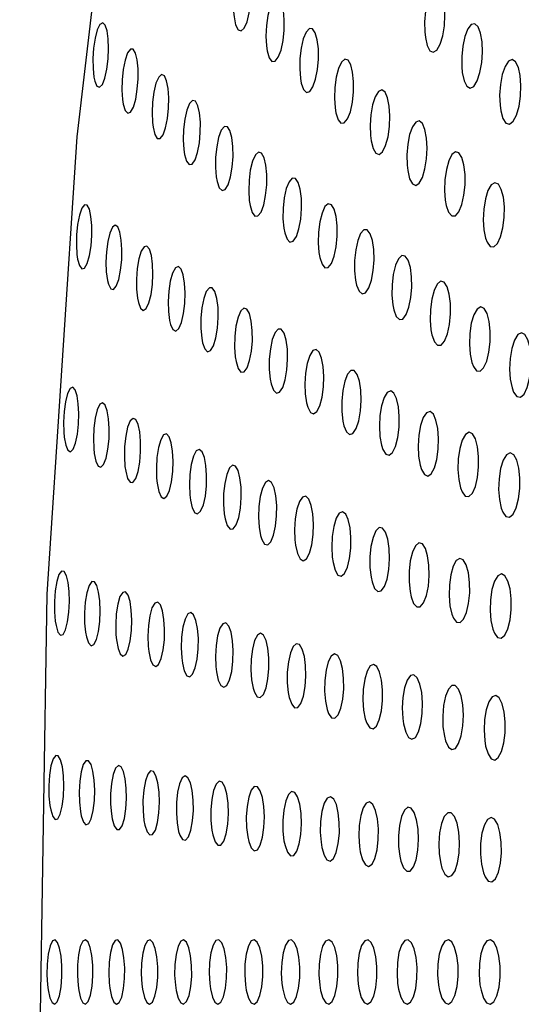
# Model space of a CAD drawing. Units: millimetres. Extents: x 0 to 420, y 0 to 297.
# Drawn here: x 53 to 53, y 253 to 254 of the extents above; entities that cross this region are included whole.
import ezdxf

# ---------------------------------------------------------------- set-up
doc = ezdxf.new("R2010")
doc.units = ezdxf.units.MM
doc.linetypes.add('SLD-Continua', pattern=[0])
doc.layers.add('GRUIXUDA', color=7, linetype='SLD-Continua', lineweight=35)
doc.styles.add('SLDTEXTSTYLE1', font='TXT', dxfattribs={"width": 0.605})
doc.dimstyles.new('SLDDIMSTYLE0', dxfattribs={"dimtxt": 2.825151, "dimasz": 2.825151, "dimexe": 0, "dimexo": 0.0625, "dimgap": 0.706288, "dimtad": 1, "dimlfac": 25, "dimrnd": 1e-09, "dimzin": 12, "dimdsep": 46, "dimtxsty": 'SLDTEXTSTYLE1', "dimsah": 1, "dimcen": 0.09, "dimadec": 0, "dimazin": 3, "dimtfac": 1, "dimtofl": 0, "dimtmove": 0, "dimatfit": 3, "dimfxl": 1, "dimfrac": 2, "dimtolj": 1, "dimtzin": 12, "dimarcsym": 0})

# ---------------------------------------------------------------- blocks, each defined once
blk = doc.blocks.new('_D_2')
at = {"layer": 'GRUIXUDA'}
for p, q in [((51.7175, 263.64509), (46.35227, 263.64509)), ((46.35227, 210.64509), (46.35227, 263.64509)), ((54.04542, 210.64509), (46.35227, 210.64509))]:
    blk.add_line(p, q, dxfattribs=at)
for points in [[(46.35227, 263.64509), (45.91763, 260.81994), (46.78691, 260.81994)], [(46.35227, 210.64509), (46.78691, 213.47024), (45.91763, 213.47024)]]:
    blk.add_solid(points, dxfattribs=at)
at = {"layer": 'GRUIXUDA', "char_height": 2.910417, "attachment_point": 1, "rotation": 90, "style": 'SLDTEXTSTYLE1'}
for s, insert in [('10', (42.60054, 238.95974)), ('%%p', (42.60054, 236.35654)), ('1305', (42.60054, 227.73308))]:
    blk.add_mtext(s, dxfattribs=dict(at, insert=insert))
blk = doc.blocks.new('_D_3')
at = {"layer": 'GRUIXUDA'}
for p, q in [((51.94369, 266.84509), (39.1128, 266.84509)), ((39.1128, 210.64509), (39.1128, 266.84509)), ((54.04542, 210.64509), (39.1128, 210.64509))]:
    blk.add_line(p, q, dxfattribs=at)
for points in [[(39.1128, 266.84509), (38.67816, 264.01994), (39.54744, 264.01994)], [(39.1128, 210.64509), (39.54744, 213.47024), (38.67816, 213.47024)]]:
    blk.add_solid(points, dxfattribs=at)
at = {"layer": 'GRUIXUDA', "char_height": 2.910417, "attachment_point": 1, "rotation": 90, "style": 'SLDTEXTSTYLE1'}
for s, insert in [('10', (35.36107, 240.4593)), ('%%p', (35.36107, 237.85609)), ('1385', (35.36107, 229.23263))]:
    blk.add_mtext(s, dxfattribs=dict(at, insert=insert))

msp = doc.modelspace()

# ---------------------------------------------------------------- linework, layer by layer
at = {"color": 7, "linetype": 'SLD-Continua', "lineweight": 25, "flags": 128}
for points in [[(53.0614, 252.15513), (52.99903, 252.22493), (52.94043, 252.30675), (52.88618, 252.39979), (52.83681, 252.50312), (52.79279, 252.61573), (52.75459, 252.73652), (52.72255, 252.86429), (52.69701, 252.99778), (52.67821, 253.13567), (52.66634, 253.27662), (52.66151, 253.41922), (52.66377, 253.56208), (52.67311, 253.70378), (52.68941, 253.84294), (52.71254, 253.97818), (52.74227, 254.10816), (52.77828, 254.23162), (52.82024, 254.34732), (52.86772, 254.45414), (52.92027, 254.55101), (52.97736, 254.63699), (53.03842, 254.71122), (53.10287, 254.77299), (53.17007, 254.82167), (53.23934, 254.85679), (53.31002, 254.878), (53.38139, 254.88509), (53.45276, 254.878), (53.52344, 254.85679), (53.59272, 254.82167), (53.65991, 254.77299), (53.72435, 254.71122), (53.78542, 254.63699), (53.84251, 254.55101), (53.89506, 254.45414), (53.94254, 254.34732), (53.9845, 254.23162), (54.02052, 254.10816), (54.05023, 253.97818), (54.07337, 253.84294), (54.08968, 253.70378), (54.09901, 253.56208), (54.10127, 253.41922), (54.09645, 253.27662), (54.08457, 253.13567), (54.06578, 252.99778), (54.04023, 252.86429), (54.00819, 252.73652), (53.96999, 252.61573), (53.92598, 252.50312), (53.87661, 252.39979), (53.82235, 252.30675), (53.76376, 252.22493), (53.70139, 252.15513)], [(52.72169, 253.74094), (52.7222, 253.73849), (52.72296, 253.73701), (52.72387, 253.73665), (52.72484, 253.7375), (52.72574, 253.73944), (52.72644, 253.74218), (52.72688, 253.74533), (52.72703, 253.74857), (52.72688, 253.75159), (52.72647, 253.75414), (52.72579, 253.7559), (52.72491, 253.75662), (52.72394, 253.75614), (52.72301, 253.75451), (52.72224, 253.75198), (52.72173, 253.74892), (52.72148, 253.74568), (52.72152, 253.74256), (52.72169, 253.74094)], [(52.78102, 253.73458), (52.7816, 253.73207), (52.78245, 253.73049), (52.78349, 253.73001), (52.78458, 253.7307), (52.78559, 253.7325), (52.78639, 253.73513), (52.78692, 253.73825), (52.7871, 253.74153), (52.78696, 253.74463), (52.78647, 253.74726), (52.78571, 253.74913), (52.78472, 253.74997), (52.78362, 253.74964), (52.78257, 253.74817), (52.78169, 253.74576), (52.78107, 253.74275), (52.78079, 253.73949), (52.78082, 253.7363), (52.78102, 253.73458)], [(52.73198, 253.73047), (52.73262, 253.72831), (52.73346, 253.72719), (52.73444, 253.72723), (52.73541, 253.72846), (52.73627, 253.7307), (52.73689, 253.73362), (52.73723, 253.73684), (52.73728, 253.74004), (52.73703, 253.74294), (52.7365, 253.74526), (52.73572, 253.7467), (52.73477, 253.74703), (52.73378, 253.74615), (52.73287, 253.74419), (52.73217, 253.74145), (52.73173, 253.73828), (52.7316, 253.73504), (52.73176, 253.73202), (52.73198, 253.73047)], [(52.67853, 253.72105), (52.6792, 253.71951), (52.68001, 253.71915), (52.68088, 253.72003), (52.68167, 253.72202), (52.68229, 253.7248), (52.68268, 253.72796), (52.68282, 253.73116), (52.6827, 253.73414), (52.68235, 253.73665), (52.68176, 253.7384), (52.68099, 253.73912), (52.68013, 253.73862), (52.67931, 253.73695), (52.67862, 253.73437), (52.67816, 253.73129), (52.67794, 253.72806), (52.67798, 253.72499), (52.67827, 253.72231), (52.67853, 253.72105)], [(52.74256, 253.7204), (52.74327, 253.71843), (52.74417, 253.71752), (52.74519, 253.71781), (52.74618, 253.71926), (52.747, 253.72166), (52.74758, 253.72466), (52.74787, 253.7279), (52.74784, 253.73108), (52.74751, 253.73389), (52.74689, 253.73605), (52.74605, 253.73728), (52.74506, 253.73737), (52.74405, 253.73627), (52.74316, 253.73413), (52.74251, 253.73128), (52.74212, 253.72807), (52.74205, 253.72484), (52.74229, 253.72189), (52.74256, 253.7204)], [(52.79248, 253.72372), (52.79306, 253.72115), (52.79391, 253.71947), (52.79496, 253.71887), (52.79607, 253.71945), (52.79712, 253.72114), (52.79796, 253.7237), (52.79852, 253.72679), (52.79873, 253.73007), (52.7986, 253.73321), (52.79813, 253.73591), (52.79736, 253.73786), (52.79637, 253.73881), (52.79525, 253.7386), (52.79418, 253.73724), (52.79326, 253.73491), (52.79261, 253.73195), (52.79229, 253.7287), (52.79231, 253.72548), (52.79248, 253.72372)], [(52.68736, 253.71397), (52.68797, 253.71201), (52.68875, 253.71116), (52.68963, 253.7115), (52.69049, 253.71304), (52.69121, 253.71553), (52.69171, 253.71856), (52.69195, 253.72179), (52.69194, 253.72491), (52.69167, 253.72766), (52.69115, 253.72977), (52.69042, 253.73096), (52.68956, 253.73099), (52.68868, 253.7298), (52.68791, 253.72757), (52.68734, 253.72466), (52.68701, 253.72145), (52.68694, 253.71827), (52.68715, 253.71538), (52.68736, 253.71397)], [(52.75326, 253.71125), (52.75395, 253.70912), (52.75485, 253.70803), (52.75588, 253.7081), (52.7569, 253.70935), (52.75777, 253.71159), (52.7584, 253.71451), (52.75875, 253.71774), (52.75877, 253.72096), (52.75847, 253.72387), (52.75789, 253.72616), (52.75705, 253.72758), (52.75605, 253.72787), (52.75502, 253.72698), (52.75408, 253.72502), (52.75336, 253.72226), (52.75293, 253.71909), (52.75281, 253.71584), (52.75301, 253.7128), (52.75326, 253.71125)], [(52.80441, 253.71191), (52.80509, 253.70952), (52.80602, 253.70809), (52.80713, 253.70778), (52.80826, 253.70864), (52.80928, 253.71056), (52.81006, 253.71328), (52.81054, 253.71645), (52.81066, 253.71973), (52.81044, 253.7228), (52.80987, 253.72534), (52.80901, 253.72707), (52.80795, 253.72774), (52.80681, 253.72724), (52.80573, 253.72563), (52.80487, 253.72312), (52.80429, 253.72005), (52.80406, 253.71677), (52.80417, 253.7136), (52.80441, 253.71191)], [(52.69659, 253.70676), (52.69715, 253.70452), (52.6979, 253.7033), (52.69878, 253.70325), (52.69969, 253.70441), (52.70048, 253.70662), (52.70107, 253.70952), (52.70139, 253.71272), (52.70146, 253.71591), (52.70125, 253.71882), (52.70078, 253.72117), (52.7001, 253.72269), (52.69924, 253.72311), (52.69833, 253.72232), (52.69749, 253.7204), (52.69683, 253.71768), (52.69642, 253.71452), (52.69628, 253.7113), (52.69641, 253.70828), (52.69659, 253.70676)], [(52.76419, 253.70258), (52.7648, 253.70016), (52.76566, 253.69871), (52.76668, 253.69836), (52.76774, 253.69921), (52.7687, 253.70113), (52.76944, 253.70385), (52.76989, 253.70702), (52.77002, 253.71029), (52.76982, 253.71334), (52.7693, 253.71588), (52.76852, 253.71763), (52.76754, 253.71833), (52.76648, 253.71785), (52.76548, 253.71624), (52.76466, 253.71373), (52.76412, 253.71066), (52.76389, 253.7074), (52.76398, 253.70424), (52.76419, 253.70258)], [(52.70634, 253.69837), (52.70696, 253.69627), (52.70776, 253.69522), (52.70869, 253.69535), (52.7096, 253.69668), (52.71039, 253.699), (52.71095, 253.70196), (52.71123, 253.70519), (52.71125, 253.70837), (52.71099, 253.71122), (52.71046, 253.71346), (52.70972, 253.71483), (52.70882, 253.71507), (52.70789, 253.7141), (52.70706, 253.71205), (52.70642, 253.70924), (52.70605, 253.70606), (52.70594, 253.70284), (52.70612, 253.69986), (52.70634, 253.69837)], [(52.77555, 253.69333), (52.77615, 253.69083), (52.777, 253.68925), (52.77803, 253.68877), (52.77912, 253.68947), (52.78011, 253.69126), (52.78089, 253.69391), (52.78139, 253.69703), (52.78155, 253.70031), (52.78138, 253.70341), (52.78088, 253.70604), (52.7801, 253.7079), (52.77911, 253.70874), (52.77803, 253.7084), (52.77699, 253.70693), (52.77613, 253.70452), (52.77555, 253.7015), (52.77528, 253.69823), (52.77535, 253.69504), (52.77555, 253.69333)], [(52.71644, 253.68997), (52.71713, 253.68802), (52.71799, 253.68715), (52.71894, 253.68748), (52.71986, 253.68899), (52.72063, 253.69143), (52.72115, 253.69446), (52.7214, 253.69771), (52.72135, 253.70085), (52.72103, 253.70363), (52.72044, 253.70575), (52.71964, 253.70695), (52.7187, 253.707), (52.71776, 253.70584), (52.71693, 253.70365), (52.71632, 253.70076), (52.71599, 253.69754), (52.71595, 253.69434), (52.71618, 253.69142), (52.71644, 253.68997)], [(52.72666, 253.68255), (52.72729, 253.68039), (52.72814, 253.67926), (52.72911, 253.67929), (52.73007, 253.68051), (52.7309, 253.68275), (52.7315, 253.68567), (52.73182, 253.6889), (52.73184, 253.6921), (52.73157, 253.695), (52.73101, 253.69731), (52.73023, 253.69876), (52.7293, 253.69909), (52.72832, 253.69823), (52.72743, 253.69628), (52.72675, 253.69352), (52.72634, 253.69035), (52.72624, 253.68711), (52.72642, 253.68409), (52.72666, 253.68255)], [(52.7875, 253.68255), (52.78825, 253.68042), (52.78924, 253.67932), (52.79032, 253.67937), (52.79141, 253.68058), (52.79234, 253.6828), (52.793, 253.6857), (52.79335, 253.68894), (52.79335, 253.69218), (52.793, 253.69511), (52.79235, 253.69742), (52.79144, 253.69885), (52.79037, 253.69916), (52.78927, 253.6983), (52.78828, 253.69637), (52.78753, 253.69364), (52.78708, 253.69047), (52.78697, 253.68719), (52.7872, 253.68414), (52.7875, 253.68255)], [(52.73742, 253.67403), (52.73814, 253.67206), (52.73904, 253.67116), (52.74005, 253.67145), (52.74102, 253.6729), (52.74182, 253.6753), (52.74236, 253.67832), (52.74262, 253.68158), (52.74257, 253.68475), (52.74222, 253.68755), (52.74159, 253.6897), (52.74074, 253.69092), (52.73976, 253.69101), (52.73877, 253.68991), (52.7379, 253.68776), (52.73726, 253.6849), (52.73692, 253.68168), (52.73687, 253.67845), (52.73714, 253.67551), (52.73742, 253.67403)], [(52.80016, 253.67113), (52.80115, 253.66985), (52.80225, 253.66971), (52.80337, 253.67074), (52.80434, 253.6728), (52.80507, 253.67561), (52.80547, 253.67883), (52.80552, 253.6821), (52.80521, 253.6851), (52.80458, 253.68754), (52.80368, 253.68911), (52.80261, 253.68961), (52.80148, 253.68894), (52.80044, 253.68717), (52.79963, 253.68456), (52.79913, 253.68143), (52.79897, 253.67814), (52.79916, 253.67502), (52.7997, 253.67238), (52.80016, 253.67113)], [(52.67321, 253.66596), (52.67378, 253.66391), (52.67452, 253.66294), (52.67536, 253.66316), (52.67619, 253.66459), (52.67688, 253.66701), (52.67736, 253.67003), (52.6776, 253.67325), (52.67758, 253.67639), (52.67732, 253.67917), (52.67684, 253.68135), (52.67615, 253.68263), (52.67534, 253.68279), (52.67449, 253.68172), (52.67375, 253.67956), (52.67319, 253.67668), (52.67288, 253.67348), (52.67282, 253.6703), (52.673, 253.66738), (52.67321, 253.66596)], [(52.74829, 253.66644), (52.74899, 253.66432), (52.7499, 253.66324), (52.75092, 253.66331), (52.75192, 253.66456), (52.75277, 253.66682), (52.75338, 253.66975), (52.75368, 253.67299), (52.75368, 253.67621), (52.75336, 253.6791), (52.75276, 253.68139), (52.75192, 253.68279), (52.75092, 253.68308), (52.7499, 253.68219), (52.74898, 253.68021), (52.74829, 253.67745), (52.74788, 253.67427), (52.7478, 253.67101), (52.74802, 253.66798), (52.74829, 253.66644)], [(52.68275, 253.65812), (52.68347, 253.65673), (52.68432, 253.65652), (52.68519, 253.65754), (52.68596, 253.65965), (52.68653, 253.6625), (52.68686, 253.66569), (52.68693, 253.6689), (52.68673, 253.67184), (52.68631, 253.67426), (52.68566, 253.67589), (52.68485, 253.67646), (52.68397, 253.67582), (52.68316, 253.67401), (52.68252, 253.67135), (52.68211, 253.66822), (52.68197, 253.66499), (52.68208, 253.66194), (52.68243, 253.65933), (52.68275, 253.65812)], [(52.75971, 253.65789), (52.76049, 253.65598), (52.76146, 253.65514), (52.7625, 253.65549), (52.76351, 253.65698), (52.76433, 253.65942), (52.76488, 253.66245), (52.76512, 253.66572), (52.76502, 253.6689), (52.76462, 253.67168), (52.76393, 253.67379), (52.76302, 253.67496), (52.76199, 253.67498), (52.76096, 253.67383), (52.76006, 253.67166), (52.75942, 253.66877), (52.75909, 253.66554), (52.75908, 253.6623), (52.75939, 253.65936), (52.75971, 253.65789)], [(52.69206, 253.65245), (52.69274, 253.65068), (52.69357, 253.65004), (52.69447, 253.65061), (52.69531, 253.65234), (52.69599, 253.65496), (52.69641, 253.65807), (52.69657, 253.66131), (52.69646, 253.66439), (52.6961, 253.66704), (52.6955, 253.66899), (52.69471, 253.66997), (52.69382, 253.66978), (52.69295, 253.66839), (52.69222, 253.666), (52.69171, 253.663), (52.69147, 253.65976), (52.69149, 253.65661), (52.69178, 253.6538), (52.69206, 253.65245)], [(52.77122, 253.65019), (52.77199, 253.64817), (52.77297, 253.64719), (52.77403, 253.64737), (52.77506, 253.64872), (52.77593, 253.65104), (52.77653, 253.654), (52.77681, 253.65727), (52.77676, 253.66048), (52.77638, 253.66334), (52.7757, 253.66556), (52.77479, 253.66686), (52.77374, 253.66705), (52.77268, 253.66605), (52.77175, 253.664), (52.77106, 253.6612), (52.77068, 253.65799), (52.77063, 253.65473), (52.77091, 253.65173), (52.77122, 253.65019)], [(52.70201, 253.64565), (52.70275, 253.64407), (52.70363, 253.64364), (52.70455, 253.64442), (52.70539, 253.64632), (52.70603, 253.64905), (52.70642, 253.65221), (52.70652, 253.65545), (52.70636, 253.65848), (52.70593, 253.66102), (52.70527, 253.66283), (52.70444, 253.66361), (52.70351, 253.6632), (52.70264, 253.66162), (52.70193, 253.65911), (52.70146, 253.65604), (52.70126, 253.65279), (52.70135, 253.64967), (52.70169, 253.64694), (52.70201, 253.64565)], [(52.71195, 253.64004), (52.71265, 253.6381), (52.7135, 253.63724), (52.71445, 253.63757), (52.71535, 253.63907), (52.71609, 253.64153), (52.71658, 253.64457), (52.7168, 253.64782), (52.71673, 253.65097), (52.71638, 253.65373), (52.71577, 253.65585), (52.71496, 253.65703), (52.71404, 253.65708), (52.7131, 253.65593), (52.7123, 253.65373), (52.71173, 253.65083), (52.71143, 253.6476), (52.71142, 253.64439), (52.71168, 253.64148), (52.71195, 253.64004)], [(52.78307, 253.64242), (52.78383, 253.64031), (52.78481, 253.63923), (52.7859, 253.6393), (52.78697, 253.64053), (52.78787, 253.64277), (52.78851, 253.64568), (52.78882, 253.64894), (52.78879, 253.65217), (52.78843, 253.65509), (52.78776, 253.65739), (52.78683, 253.65878), (52.78576, 253.65908), (52.78468, 253.6582), (52.78371, 253.65625), (52.78299, 253.65351), (52.78257, 253.65032), (52.78249, 253.64704), (52.78275, 253.644), (52.78307, 253.64242)], [(52.72231, 253.63416), (52.72297, 253.63202), (52.72382, 253.63092), (52.72479, 253.63097), (52.72573, 253.63221), (52.72653, 253.63447), (52.7271, 253.63742), (52.72738, 253.64065), (52.72736, 253.64386), (52.72706, 253.64674), (52.72648, 253.64903), (52.72569, 253.65044), (52.72476, 253.65076), (52.72379, 253.64988), (52.72294, 253.6479), (52.72229, 253.64513), (52.72192, 253.64194), (52.72184, 253.63869), (52.72206, 253.63568), (52.72231, 253.63416)], [(52.7959, 253.63262), (52.79688, 253.63134), (52.79799, 253.6312), (52.79909, 253.63224), (52.80004, 253.63431), (52.80075, 253.63713), (52.80112, 253.64035), (52.80114, 253.64362), (52.80082, 253.64662), (52.80017, 253.64905), (52.79927, 253.65061), (52.79819, 253.65111), (52.79708, 253.65044), (52.79606, 253.64866), (52.79527, 253.64604), (52.7948, 253.6429), (52.79466, 253.63961), (52.79488, 253.6365), (52.79543, 253.63386), (52.7959, 253.63262)], [(52.73322, 253.62727), (52.73394, 253.62531), (52.73485, 253.62442), (52.73584, 253.6247), (52.73679, 253.62616), (52.73758, 253.62857), (52.7381, 253.63159), (52.73832, 253.63485), (52.73823, 253.63803), (52.73786, 253.64082), (52.73722, 253.64296), (52.73636, 253.64418), (52.73539, 253.64427), (52.73441, 253.64316), (52.73357, 253.64102), (52.73296, 253.63814), (52.73264, 253.63491), (52.73263, 253.63168), (52.73291, 253.62874), (52.73322, 253.62727)], [(52.80837, 253.62475), (52.80937, 253.62339), (52.81048, 253.62317), (52.81161, 253.62412), (52.8126, 253.62611), (52.81334, 253.62889), (52.81374, 253.63209), (52.81378, 253.63538), (52.81347, 253.63842), (52.81283, 253.64089), (52.81191, 253.64254), (52.81082, 253.64311), (52.80968, 253.64253), (52.80863, 253.64083), (52.80781, 253.63827), (52.8073, 253.63516), (52.80715, 253.63186), (52.80735, 253.62871), (52.80789, 253.62603), (52.80837, 253.62475)], [(52.74457, 253.62004), (52.7454, 253.61844), (52.74638, 253.61797), (52.7474, 253.61868), (52.74831, 253.62051), (52.74902, 253.62318), (52.74945, 253.62633), (52.74955, 253.6296), (52.74935, 253.63268), (52.74886, 253.63527), (52.7481, 253.63711), (52.74717, 253.63794), (52.74615, 253.63759), (52.74519, 253.63608), (52.7444, 253.63363), (52.74389, 253.63059), (52.74368, 253.62732), (52.74379, 253.62415), (52.74419, 253.62138), (52.74457, 253.62004)], [(52.75578, 253.6143), (52.75658, 253.6124), (52.75755, 253.61157), (52.75858, 253.61191), (52.75957, 253.61341), (52.76037, 253.61584), (52.76089, 253.61889), (52.7611, 253.62216), (52.76099, 253.62534), (52.76056, 253.62812), (52.75986, 253.63022), (52.75895, 253.63138), (52.75792, 253.63141), (52.7569, 253.63026), (52.75603, 253.62808), (52.75542, 253.62518), (52.7551, 253.62195), (52.75512, 253.6187), (52.75546, 253.61577), (52.75578, 253.6143)], [(52.66905, 253.61077), (52.66952, 253.60828), (52.67018, 253.60673), (52.67097, 253.60626), (52.6718, 253.60702), (52.67256, 253.60892), (52.67315, 253.61166), (52.67348, 253.61483), (52.67357, 253.61806), (52.67341, 253.62106), (52.67303, 253.6236), (52.67244, 253.62541), (52.67169, 253.62623), (52.67085, 253.62585), (52.67006, 253.62428), (52.66942, 253.62175), (52.669, 253.61867), (52.66883, 253.61543), (52.66891, 253.61233), (52.66905, 253.61077)], [(52.76784, 253.60696), (52.76874, 253.60549), (52.76978, 253.60515), (52.77084, 253.606), (52.77177, 253.60792), (52.77248, 253.61066), (52.77288, 253.61384), (52.77295, 253.61712), (52.77268, 253.62017), (52.77212, 253.6227), (52.77129, 253.62443), (52.77029, 253.62512), (52.76922, 253.62464), (52.76824, 253.62303), (52.76744, 253.62051), (52.76695, 253.61743), (52.76678, 253.61415), (52.76694, 253.61099), (52.76742, 253.60827), (52.76784, 253.60696)], [(52.67837, 253.60571), (52.67889, 253.60328), (52.67957, 253.60181), (52.6804, 253.60146), (52.68126, 253.60231), (52.68202, 253.60429), (52.6826, 253.60708), (52.68293, 253.61027), (52.68299, 253.61349), (52.68281, 253.61648), (52.68238, 253.61897), (52.68175, 253.62071), (52.68095, 253.62142), (52.68009, 253.62095), (52.67929, 253.61928), (52.67864, 253.6167), (52.67824, 253.61359), (52.67809, 253.61035), (52.67821, 253.60726), (52.67837, 253.60571)], [(52.7798, 253.60077), (52.78072, 253.59918), (52.78177, 253.59872), (52.78286, 253.59943), (52.78383, 253.60123), (52.78457, 253.60388), (52.78502, 253.60704), (52.78512, 253.61033), (52.78488, 253.61343), (52.78432, 253.61603), (52.7835, 253.61787), (52.78249, 253.61869), (52.7814, 253.61834), (52.78038, 253.61685), (52.77955, 253.61443), (52.779, 253.61139), (52.7788, 253.60811), (52.77894, 253.60492), (52.77939, 253.60213), (52.7798, 253.60077)], [(52.6881, 253.60018), (52.68869, 253.59797), (52.68945, 253.59678), (52.69033, 253.59674), (52.6912, 253.59792), (52.69194, 253.60015), (52.69247, 253.60307), (52.69272, 253.60631), (52.69271, 253.6095), (52.69245, 253.61239), (52.69193, 253.6147), (52.69123, 253.61619), (52.69038, 253.61659), (52.6895, 253.61579), (52.6887, 253.61385), (52.68811, 253.6111), (52.68776, 253.60792), (52.68769, 253.60468), (52.68788, 253.60167), (52.6881, 253.60018)], [(52.69786, 253.59647), (52.69838, 253.59394), (52.69909, 253.59233), (52.69996, 253.59179), (52.70087, 253.59245), (52.7017, 253.59426), (52.70234, 253.59693), (52.70272, 253.60008), (52.70282, 253.60334), (52.70265, 253.60639), (52.70222, 253.60899), (52.70156, 253.61086), (52.70074, 253.61175), (52.69984, 253.61146), (52.69897, 253.60998), (52.69826, 253.60754), (52.6978, 253.60449), (52.69761, 253.60124), (52.69769, 253.59809), (52.69786, 253.59647)], [(52.79241, 253.59379), (52.7934, 253.59252), (52.7945, 253.59238), (52.79559, 253.59342), (52.79653, 253.59549), (52.79721, 253.59832), (52.79755, 253.60155), (52.79755, 253.60482), (52.79721, 253.60782), (52.79655, 253.61023), (52.79564, 253.61179), (52.79457, 253.61229), (52.79346, 253.61161), (52.79246, 253.60984), (52.79169, 253.60721), (52.79124, 253.60406), (52.79112, 253.60077), (52.79137, 253.59765), (52.79193, 253.59502), (52.79241, 253.59379)], [(52.70817, 253.59126), (52.70875, 253.58883), (52.70952, 253.58736), (52.71042, 253.58699), (52.71135, 253.58781), (52.71218, 253.58976), (52.7128, 253.59251), (52.71315, 253.5957), (52.71321, 253.59894), (52.71299, 253.60196), (52.7125, 253.60448), (52.7118, 253.60623), (52.71093, 253.60695), (52.71, 253.6065), (52.70912, 253.60488), (52.70843, 253.60234), (52.70799, 253.59924), (52.70784, 253.59598), (52.70798, 253.59286), (52.70817, 253.59126)], [(52.80503, 253.5875), (52.80602, 253.58616), (52.80715, 253.58594), (52.80826, 253.58688), (52.80923, 253.58888), (52.80994, 253.59167), (52.81032, 253.59488), (52.81034, 253.59817), (52.81001, 253.60119), (52.80935, 253.60367), (52.80842, 253.6053), (52.80734, 253.60588), (52.8062, 253.60529), (52.80517, 253.60359), (52.80437, 253.60102), (52.80388, 253.5979), (52.80375, 253.5946), (52.80398, 253.59145), (52.80454, 253.58878), (52.80503, 253.5875)], [(52.71893, 253.58549), (52.71962, 253.58336), (52.72047, 253.58227), (52.72142, 253.58233), (52.72235, 253.58358), (52.72314, 253.58585), (52.72367, 253.5888), (52.72392, 253.59204), (52.72387, 253.59525), (52.72354, 253.59812), (52.72295, 253.6004), (52.72214, 253.6018), (52.72121, 253.60211), (52.72027, 253.60122), (52.71943, 253.59924), (52.71881, 253.59646), (52.71846, 253.59326), (52.71843, 253.59001), (52.71866, 253.587), (52.71893, 253.58549)], [(52.73033, 253.57901), (52.73119, 253.57762), (52.73215, 253.57738), (52.73312, 253.57833), (52.73397, 253.58036), (52.73459, 253.58318), (52.73491, 253.58638), (52.73494, 253.58964), (52.73467, 253.59263), (52.73411, 253.59508), (52.73333, 253.59673), (52.7324, 253.59732), (52.73141, 253.59674), (52.73052, 253.59501), (52.72982, 253.59241), (52.7294, 253.58928), (52.72929, 253.586), (52.72947, 253.5829), (52.72994, 253.58025), (52.73033, 253.57901)], [(52.74078, 253.57727), (52.74137, 253.57472), (52.74218, 253.57308), (52.74314, 253.5725), (52.74415, 253.5731), (52.74507, 253.57484), (52.74578, 253.57745), (52.7462, 253.58059), (52.74631, 253.58386), (52.74611, 253.58697), (52.74561, 253.58961), (52.74488, 253.59152), (52.74396, 253.59244), (52.74294, 253.59221), (52.74199, 253.59081), (52.7412, 253.58843), (52.74068, 253.58543), (52.74047, 253.58215), (52.74058, 253.57896), (52.74078, 253.57727)], [(52.7524, 253.57192), (52.75305, 253.56951), (52.75392, 253.56806), (52.75493, 253.5677), (52.75595, 253.56853), (52.75686, 253.57044), (52.75754, 253.57318), (52.75791, 253.57637), (52.75796, 253.57964), (52.75769, 253.58269), (52.75713, 253.58522), (52.75632, 253.58696), (52.75534, 253.58767), (52.75431, 253.58721), (52.75335, 253.58562), (52.7526, 253.5831), (52.75213, 253.58001), (52.75199, 253.57673), (52.75216, 253.57358), (52.7524, 253.57192)], [(52.76451, 253.56591), (52.7653, 253.5639), (52.76628, 253.56293), (52.76733, 253.56311), (52.76834, 253.56446), (52.76916, 253.5668), (52.76971, 253.56979), (52.76994, 253.57306), (52.76983, 253.57627), (52.76941, 253.57912), (52.7687, 253.58132), (52.76778, 253.58261), (52.76674, 253.58279), (52.7657, 253.58179), (52.76481, 253.57973), (52.76416, 253.57691), (52.76384, 253.57369), (52.76384, 253.57042), (52.76417, 253.56743), (52.76451, 253.56591)], [(52.77659, 253.56133), (52.77739, 253.55923), (52.77837, 253.55816), (52.77945, 253.55822), (52.78049, 253.55945), (52.78136, 253.56168), (52.78195, 253.56462), (52.78221, 253.56788), (52.78213, 253.57113), (52.78172, 253.57403), (52.78102, 253.57631), (52.7801, 253.57771), (52.77903, 253.578), (52.77797, 253.57713), (52.77704, 253.57518), (52.77635, 253.57242), (52.77598, 253.56922), (52.77596, 253.56594), (52.77627, 253.5629), (52.77659, 253.56133)], [(52.78971, 253.55471), (52.7907, 253.55343), (52.7918, 253.55331), (52.79288, 253.55434), (52.79379, 253.55642), (52.79445, 253.55926), (52.79478, 253.56249), (52.79475, 253.56577), (52.79439, 253.56876), (52.79371, 253.57116), (52.79279, 253.57272), (52.79172, 253.57321), (52.79062, 253.57254), (52.78964, 253.57076), (52.78889, 253.56812), (52.78846, 253.56497), (52.78838, 253.56167), (52.78864, 253.55856), (52.78923, 253.55594), (52.78971, 253.55471)], [(52.6665, 253.5524), (52.66711, 253.55037), (52.66785, 253.54942), (52.66867, 253.54964), (52.66946, 253.55107), (52.6701, 253.55352), (52.67051, 253.55656), (52.67068, 253.55981), (52.67059, 253.56295), (52.67026, 253.56571), (52.66974, 253.56785), (52.66903, 253.56912), (52.66823, 253.56927), (52.66742, 253.56819), (52.66673, 253.56602), (52.66624, 253.56311), (52.666, 253.55989), (52.66601, 253.55669), (52.66626, 253.55379), (52.6665, 253.5524)], [(52.80243, 253.55002), (52.80344, 253.54867), (52.80455, 253.54845), (52.80566, 253.54941), (52.80661, 253.55141), (52.80731, 253.5542), (52.80766, 253.55742), (52.80765, 253.56071), (52.8073, 253.56373), (52.80662, 253.56619), (52.8057, 253.56783), (52.80461, 253.56839), (52.80348, 253.5678), (52.80246, 253.5661), (52.80168, 253.56352), (52.80122, 253.5604), (52.80111, 253.5571), (52.80137, 253.55395), (52.80194, 253.55128), (52.80243, 253.55002)], [(52.67592, 253.54895), (52.67657, 253.54701), (52.67736, 253.54616), (52.67821, 253.54651), (52.67901, 253.54804), (52.67964, 253.55055), (52.68004, 253.55363), (52.68018, 253.55689), (52.68007, 253.56001), (52.67971, 253.56272), (52.67914, 253.5648), (52.6784, 253.56597), (52.67756, 253.566), (52.67673, 253.56482), (52.67603, 253.56258), (52.67556, 253.55962), (52.67534, 253.55638), (52.67538, 253.55319), (52.67566, 253.55033), (52.67592, 253.54895)], [(52.68524, 253.54793), (52.68572, 253.54532), (52.68641, 253.5436), (52.68723, 253.54292), (52.68811, 253.54343), (52.68891, 253.54511), (52.68954, 253.54771), (52.68991, 253.55084), (52.69002, 253.5541), (52.68985, 253.55719), (52.68945, 253.55984), (52.68883, 253.5618), (52.68804, 253.56282), (52.68717, 253.56269), (52.68633, 253.56136), (52.68564, 253.55899), (52.68518, 253.55599), (52.685, 253.55273), (52.68508, 253.54956), (52.68524, 253.54793)], [(52.69529, 253.54436), (52.69583, 253.54183), (52.69656, 253.54023), (52.69743, 253.5397), (52.69832, 253.54036), (52.69913, 253.54216), (52.69974, 253.54485), (52.7001, 253.548), (52.70016, 253.55127), (52.69996, 253.55432), (52.69951, 253.55691), (52.69885, 253.55878), (52.69802, 253.55965), (52.69711, 253.55937), (52.69626, 253.5579), (52.69559, 253.55545), (52.69515, 253.55239), (52.69499, 253.54912), (52.69511, 253.54598), (52.69529, 253.54436)], [(52.70568, 253.54077), (52.70628, 253.53835), (52.70706, 253.53687), (52.70795, 253.5365), (52.70887, 253.53731), (52.70968, 253.53925), (52.71028, 253.54201), (52.7106, 253.5452), (52.71063, 253.54846), (52.71039, 253.55148), (52.70988, 253.55399), (52.70917, 253.55574), (52.70829, 253.55647), (52.70736, 253.55602), (52.7065, 253.55441), (52.70584, 253.55187), (52.70543, 253.54876), (52.70531, 253.54549), (52.70547, 253.54237), (52.70568, 253.54077)], [(52.71626, 253.53807), (52.71682, 253.53551), (52.7176, 253.53386), (52.7185, 253.53326), (52.71946, 253.53385), (52.72031, 253.53558), (52.72097, 253.5382), (52.72135, 253.54134), (52.72144, 253.54462), (52.72124, 253.54771), (52.72076, 253.55034), (52.72006, 253.55226), (52.71919, 253.5532), (52.71823, 253.55298), (52.71733, 253.55159), (52.7166, 253.54921), (52.71613, 253.54618), (52.71596, 253.54291), (52.71607, 253.53973), (52.71626, 253.53807)], [(52.72802, 253.53172), (52.72889, 253.53033), (52.72985, 253.53009), (52.73081, 253.53105), (52.73164, 253.53309), (52.73223, 253.53591), (52.73253, 253.53913), (52.73252, 253.54239), (52.73222, 253.54538), (52.73164, 253.54782), (52.73085, 253.54945), (52.72992, 253.55004), (52.72894, 253.54945), (52.72807, 253.54773), (52.72739, 253.54511), (52.727, 253.54197), (52.72691, 253.53869), (52.72713, 253.53559), (52.72762, 253.53295), (52.72802, 253.53172)], [(52.73882, 253.5301), (52.73957, 253.528), (52.74048, 253.52694), (52.74149, 253.52701), (52.74244, 253.52827), (52.74323, 253.53054), (52.74376, 253.53349), (52.74398, 253.53676), (52.74389, 253.53998), (52.7435, 253.54286), (52.74285, 253.54512), (52.74198, 253.5465), (52.741, 253.54678), (52.74002, 253.54589), (52.73916, 253.5439), (52.73854, 253.54112), (52.73822, 253.53791), (52.73822, 253.53464), (52.73852, 253.53162), (52.73882, 253.5301)], [(52.75101, 253.52517), (52.75194, 253.52385), (52.75296, 253.52368), (52.75396, 253.52469), (52.75481, 253.52677), (52.75542, 253.52961), (52.7557, 253.53284), (52.75568, 253.53611), (52.75533, 253.53909), (52.7547, 253.54149), (52.75385, 253.54308), (52.75286, 253.5436), (52.75184, 253.54295), (52.75093, 253.54118), (52.75024, 253.53854), (52.74985, 253.53539), (52.74978, 253.5321), (52.75003, 253.529), (52.75057, 253.52638), (52.75101, 253.52517)], [(52.76284, 253.5222), (52.76376, 253.52074), (52.7648, 253.52041), (52.76583, 253.52126), (52.76674, 253.5232), (52.7674, 253.52595), (52.76774, 253.52915), (52.76775, 253.53244), (52.76743, 253.53548), (52.76682, 253.53799), (52.76599, 253.5397), (52.76497, 253.54038), (52.76393, 253.53989), (52.76297, 253.53828), (52.76223, 253.53574), (52.76178, 253.53264), (52.76167, 253.52934), (52.76188, 253.52619), (52.76241, 253.52348), (52.76284, 253.5222)], [(52.77426, 253.52191), (52.77493, 253.51938), (52.77582, 253.51774), (52.77686, 253.51717), (52.77793, 253.51776), (52.77889, 253.51946), (52.77962, 253.52206), (52.78005, 253.5252), (52.78014, 253.5285), (52.77988, 253.53162), (52.77932, 253.53428), (52.7785, 253.53619), (52.7775, 253.53711), (52.77642, 253.53688), (52.77541, 253.53551), (52.77459, 253.53315), (52.77406, 253.53015), (52.77387, 253.52686), (52.77402, 253.52364), (52.77426, 253.52191)], [(52.78731, 253.51664), (52.7882, 253.51477), (52.78925, 253.51397), (52.79034, 253.51433), (52.79135, 253.51582), (52.79216, 253.51826), (52.79266, 253.52132), (52.79281, 253.52461), (52.79262, 253.52781), (52.7921, 253.53059), (52.7913, 253.53267), (52.7903, 253.5338), (52.78921, 253.5338), (52.78815, 253.53265), (52.78727, 253.53048), (52.78666, 253.52758), (52.7864, 253.52431), (52.78649, 253.52105), (52.78691, 253.51811), (52.78731, 253.51664)], [(52.79972, 253.51505), (52.80046, 253.51264), (52.80143, 253.51115), (52.80253, 253.51074), (52.80364, 253.5115), (52.80462, 253.51335), (52.80533, 253.51603), (52.80572, 253.51921), (52.80575, 253.52252), (52.80544, 253.52561), (52.80479, 253.52818), (52.80389, 253.52996), (52.80283, 253.53071), (52.8017, 253.53032), (52.80067, 253.52879), (52.79986, 253.52633), (52.79936, 253.52327), (52.79922, 253.51996), (52.79943, 253.51677), (52.79972, 253.51505)], [(52.66485, 253.49529), (52.66548, 253.49328), (52.66623, 253.49233), (52.66705, 253.49255), (52.66781, 253.49399), (52.66843, 253.49643), (52.66882, 253.49949), (52.66894, 253.50276), (52.66882, 253.50589), (52.66846, 253.50865), (52.66792, 253.51078), (52.6672, 253.51204), (52.6664, 253.51218), (52.6656, 253.51111), (52.66493, 253.50894), (52.66448, 253.50602), (52.66428, 253.50278), (52.66432, 253.49957), (52.6646, 253.49668), (52.66485, 253.49529)], [(52.67432, 253.49346), (52.675, 253.49153), (52.67578, 253.49069), (52.67663, 253.49103), (52.67741, 253.49256), (52.67802, 253.49507), (52.67839, 253.49816), (52.6785, 253.50143), (52.67834, 253.50455), (52.67796, 253.50726), (52.67737, 253.50933), (52.67662, 253.51049), (52.67579, 253.51052), (52.67497, 253.50935), (52.67429, 253.50711), (52.67385, 253.50414), (52.67366, 253.50089), (52.67374, 253.49769), (52.67405, 253.49483), (52.67432, 253.49346)], [(52.68391, 253.49255), (52.68455, 253.49037), (52.68533, 253.48921), (52.68619, 253.48919), (52.68703, 253.49037), (52.68773, 253.49261), (52.68818, 253.49558), (52.68837, 253.49883), (52.68829, 253.50203), (52.68796, 253.5049), (52.6874, 253.50719), (52.68668, 253.50865), (52.68583, 253.50903), (52.68497, 253.50821), (52.68422, 253.50627), (52.68368, 253.50348), (52.68341, 253.50027), (52.68341, 253.49702), (52.68366, 253.49403), (52.68391, 253.49255)], [(52.69405, 253.4906), (52.69474, 253.48854), (52.69557, 253.48753), (52.69645, 253.48766), (52.6973, 253.489), (52.69799, 253.49136), (52.69843, 253.49437), (52.69858, 253.49764), (52.69846, 253.50083), (52.69808, 253.50364), (52.69748, 253.50583), (52.6967, 253.50715), (52.69582, 253.50738), (52.69495, 253.5064), (52.6942, 253.50433), (52.69369, 253.50148), (52.69344, 253.49824), (52.69348, 253.495), (52.69377, 253.49205), (52.69405, 253.4906)], [(52.70492, 253.48745), (52.70575, 253.48609), (52.70667, 253.48589), (52.70756, 253.4869), (52.70833, 253.48899), (52.70885, 253.49185), (52.70909, 253.49509), (52.70904, 253.49833), (52.70873, 253.50128), (52.70816, 253.50368), (52.70741, 253.50527), (52.70652, 253.50583), (52.70561, 253.50519), (52.70479, 253.50341), (52.70418, 253.50074), (52.70385, 253.49758), (52.70381, 253.4943), (52.70404, 253.49123), (52.70453, 253.48863), (52.70492, 253.48745)], [(52.71512, 253.48754), (52.71583, 253.48542), (52.7167, 253.48434), (52.71764, 253.48439), (52.71854, 253.48563), (52.71928, 253.48791), (52.71977, 253.49087), (52.71995, 253.49414), (52.71985, 253.49736), (52.71946, 253.50022), (52.71884, 253.50248), (52.71802, 253.50387), (52.71708, 253.50418), (52.71616, 253.5033), (52.71535, 253.50132), (52.71478, 253.49852), (52.71451, 253.4953), (52.71453, 253.49204), (52.71483, 253.48904), (52.71512, 253.48754)], [(52.72626, 253.48547), (52.72704, 253.48353), (52.72795, 253.48265), (52.72893, 253.48292), (52.72983, 253.48437), (52.73055, 253.4868), (52.73099, 253.48985), (52.73112, 253.49314), (52.73095, 253.49631), (52.7305, 253.49909), (52.72981, 253.50121), (52.72894, 253.50241), (52.72797, 253.5025), (52.72704, 253.5014), (52.72626, 253.49925), (52.72572, 253.49635), (52.72549, 253.49309), (52.72557, 253.48985), (52.72593, 253.48692), (52.72626, 253.48547)], [(52.73751, 253.48423), (52.73827, 253.48215), (52.7392, 253.4811), (52.74019, 253.48119), (52.74113, 253.48246), (52.7419, 253.48474), (52.74241, 253.48771), (52.74259, 253.49099), (52.74247, 253.49421), (52.74205, 253.49708), (52.74137, 253.49932), (52.7405, 253.50068), (52.73952, 253.50095), (52.73855, 253.50004), (52.73771, 253.49805), (52.73712, 253.49525), (52.73683, 253.49202), (52.73686, 253.48875), (52.73719, 253.48574), (52.73751, 253.48423)], [(52.74893, 253.48363), (52.74962, 253.48123), (52.75051, 253.47977), (52.75152, 253.4794), (52.75252, 253.48021), (52.7534, 253.48211), (52.75403, 253.48485), (52.75435, 253.48805), (52.75434, 253.49134), (52.75403, 253.49439), (52.75343, 253.49691), (52.75261, 253.49865), (52.75162, 253.49937), (52.75061, 253.49893), (52.74968, 253.49735), (52.74896, 253.49484), (52.74854, 253.49174), (52.74845, 253.48844), (52.74867, 253.48528), (52.74893, 253.48363)], [(52.76084, 253.48229), (52.76153, 253.47981), (52.76242, 253.47826), (52.76344, 253.47778), (52.76448, 253.47846), (52.76539, 253.48026), (52.76606, 253.48292), (52.76643, 253.48609), (52.76646, 253.48939), (52.76617, 253.49249), (52.76558, 253.49508), (52.76475, 253.49691), (52.76375, 253.49774), (52.76271, 253.49742), (52.76174, 253.49595), (52.76099, 253.49352), (52.76052, 253.49047), (52.76039, 253.48717), (52.76059, 253.48398), (52.76084, 253.48229)], [(52.77341, 253.47939), (52.77424, 253.47732), (52.77524, 253.47627), (52.7763, 253.47635), (52.77732, 253.4776), (52.77815, 253.47985), (52.77869, 253.48281), (52.7789, 253.48609), (52.77876, 253.48933), (52.77831, 253.49223), (52.77757, 253.49448), (52.77662, 253.49585), (52.77556, 253.49612), (52.77452, 253.49523), (52.77362, 253.49326), (52.77299, 253.49048), (52.77267, 253.48726), (52.7727, 253.48397), (52.77306, 253.48094), (52.77341, 253.47939)], [(52.78617, 253.47724), (52.78707, 253.47537), (52.78812, 253.47458), (52.78922, 253.47493), (52.79022, 253.47642), (52.791, 253.47886), (52.79149, 253.48192), (52.79161, 253.48522), (52.79139, 253.48842), (52.79086, 253.4912), (52.79005, 253.49327), (52.78904, 253.4944), (52.78795, 253.49441), (52.7869, 253.49326), (52.78603, 253.49108), (52.78545, 253.48818), (52.78521, 253.48491), (52.78533, 253.48164), (52.78577, 253.4787), (52.78617, 253.47724)], [(52.79952, 253.47456), (52.80054, 253.47321), (52.80164, 253.473), (52.80273, 253.47395), (52.80366, 253.47596), (52.80431, 253.47876), (52.80462, 253.482), (52.80456, 253.48529), (52.80416, 253.48831), (52.80346, 253.49076), (52.80251, 253.49238), (52.80142, 253.49294), (52.80031, 253.49235), (52.79932, 253.49064), (52.79857, 253.48806), (52.79815, 253.48492), (52.7981, 253.4816), (52.79839, 253.47846), (52.79901, 253.4758), (52.79952, 253.47456)], [(52.66408, 253.43957), (52.66462, 253.4371), (52.66531, 253.43557), (52.6661, 253.4351), (52.6669, 253.43582), (52.66759, 253.43771), (52.66809, 253.44047), (52.66833, 253.44368), (52.66832, 253.44694), (52.66806, 253.44994), (52.66759, 253.45246), (52.66696, 253.45425), (52.66619, 253.45506), (52.66538, 253.45471), (52.66465, 253.45316), (52.66409, 253.45062), (52.66376, 253.44751), (52.6637, 253.44422), (52.66388, 253.44112), (52.66408, 253.43957)], [(52.67354, 253.43937), (52.67411, 253.43695), (52.67483, 253.43549), (52.67565, 253.43511), (52.67648, 253.43592), (52.67719, 253.43788), (52.67768, 253.44068), (52.67791, 253.44391), (52.67788, 253.44716), (52.6776, 253.45015), (52.6771, 253.45262), (52.67643, 253.45435), (52.67562, 253.45508), (52.67479, 253.45463), (52.67404, 253.45301), (52.67347, 253.45042), (52.67316, 253.44729), (52.67312, 253.44401), (52.67333, 253.44091), (52.67354, 253.43937)], [(52.68318, 253.44003), (52.68372, 253.43745), (52.68444, 253.43576), (52.68527, 253.43509), (52.68612, 253.43561), (52.6869, 253.4373), (52.68747, 253.43991), (52.68777, 253.44307), (52.68781, 253.44635), (52.68758, 253.44944), (52.68712, 253.45207), (52.68646, 253.454), (52.68566, 253.455), (52.6848, 253.45486), (52.68399, 253.45352), (52.68335, 253.45115), (52.68296, 253.44812), (52.68283, 253.44484), (52.68299, 253.44166), (52.68318, 253.44003)], [(52.69331, 253.43971), (52.69389, 253.43721), (52.69464, 253.43562), (52.69551, 253.43509), (52.69639, 253.43574), (52.69717, 253.43754), (52.69773, 253.44023), (52.69802, 253.44342), (52.69802, 253.4467), (52.69775, 253.44976), (52.69725, 253.45233), (52.69655, 253.45417), (52.69571, 253.45505), (52.69482, 253.45477), (52.694, 253.4533), (52.69337, 253.45085), (52.69299, 253.44777), (52.69291, 253.44448), (52.69309, 253.44133), (52.69331, 253.43971)], [(52.70376, 253.43938), (52.70439, 253.43697), (52.70519, 253.4355), (52.70608, 253.43511), (52.70698, 253.4359), (52.70776, 253.43782), (52.70831, 253.44058), (52.70857, 253.4438), (52.70855, 253.44707), (52.70824, 253.45009), (52.7077, 253.4526), (52.70695, 253.45434), (52.70608, 253.45508), (52.70516, 253.45465), (52.70433, 253.45306), (52.70371, 253.45052), (52.70336, 253.4474), (52.70329, 253.44411), (52.70352, 253.44098), (52.70376, 253.43938)], [(52.71439, 253.43984), (52.715, 253.43731), (52.71579, 253.43568), (52.71671, 253.43509), (52.71764, 253.43568), (52.71847, 253.43741), (52.71908, 253.44004), (52.71941, 253.4432), (52.71943, 253.4465), (52.71916, 253.44959), (52.71864, 253.45221), (52.71791, 253.4541), (52.71702, 253.45503), (52.71608, 253.45482), (52.71521, 253.45342), (52.71452, 253.45103), (52.71411, 253.44798), (52.71399, 253.44469), (52.71417, 253.44151), (52.71439, 253.43984)], [(52.7255, 253.43944), (52.72616, 253.43701), (52.72701, 253.43552), (52.72795, 253.4351), (52.72891, 253.43586), (52.72973, 253.43774), (52.73032, 253.44046), (52.7306, 253.44367), (52.73058, 253.44696), (52.73027, 253.45), (52.7297, 253.45254), (52.72892, 253.45431), (52.72799, 253.45507), (52.72703, 253.45468), (52.72615, 253.45314), (52.72548, 253.45063), (52.72509, 253.44753), (52.72502, 253.44423), (52.72524, 253.44108), (52.7255, 253.43944)], [(52.73678, 253.43979), (52.73743, 253.43727), (52.73828, 253.43566), (52.73924, 253.43509), (52.74023, 253.43569), (52.74109, 253.43743), (52.74173, 253.44006), (52.74208, 253.44322), (52.74211, 253.44652), (52.74182, 253.44962), (52.74126, 253.45225), (52.74047, 253.45413), (52.73954, 253.45503), (52.73855, 253.4548), (52.73763, 253.4534), (52.73691, 253.45101), (52.73647, 253.44797), (52.73635, 253.44468), (52.73654, 253.44148), (52.73678, 253.43979)], [(52.74853, 253.43934), (52.74924, 253.43694), (52.75014, 253.43548), (52.75114, 253.43511), (52.75214, 253.4359), (52.753, 253.4378), (52.75362, 253.44053), (52.75391, 253.44374), (52.75388, 253.44704), (52.75354, 253.45009), (52.75292, 253.45261), (52.75209, 253.45435), (52.75111, 253.45508), (52.7501, 253.45465), (52.74918, 253.45308), (52.74848, 253.45057), (52.74808, 253.44746), (52.74801, 253.44415), (52.74826, 253.441), (52.74853, 253.43934)], [(52.76046, 253.43959), (52.76116, 253.43713), (52.76207, 253.43558), (52.76309, 253.43509), (52.76412, 253.43578), (52.76501, 253.43757), (52.76567, 253.44023), (52.76601, 253.44341), (52.76601, 253.44672), (52.7657, 253.44981), (52.76509, 253.4524), (52.76424, 253.45423), (52.76325, 253.45506), (52.76221, 253.45474), (52.76126, 253.45328), (52.76051, 253.45085), (52.76007, 253.44779), (52.75997, 253.44448), (52.76019, 253.44129), (52.76046, 253.43959)], [(52.77271, 253.43979), (52.7734, 253.43728), (52.77432, 253.43566), (52.77536, 253.43509), (52.77642, 253.43568), (52.77735, 253.43739), (52.77805, 253.44), (52.77842, 253.44315), (52.77845, 253.44646), (52.77814, 253.44959), (52.77754, 253.45224), (52.7767, 253.45413), (52.77568, 253.45503), (52.77462, 253.45481), (52.77363, 253.45343), (52.77285, 253.45107), (52.77237, 253.44804), (52.77223, 253.44474), (52.77243, 253.44153), (52.77271, 253.43979)], [(52.7854, 253.43929), (52.78617, 253.43691), (52.78714, 253.43547), (52.78822, 253.43511), (52.78928, 253.43591), (52.79021, 253.43781), (52.79087, 253.44053), (52.79119, 253.44374), (52.79115, 253.44704), (52.79078, 253.45011), (52.79011, 253.45265), (52.78921, 253.45437), (52.78815, 253.45508), (52.78706, 253.45464), (52.78608, 253.45307), (52.78534, 253.45057), (52.78491, 253.44747), (52.78483, 253.44415), (52.7851, 253.44098), (52.7854, 253.43929)], [(52.79828, 253.43942), (52.79905, 253.43701), (52.80003, 253.43552), (52.80113, 253.4351), (52.80222, 253.43585), (52.80318, 253.43768), (52.80387, 253.44037), (52.80422, 253.44356), (52.80421, 253.44687), (52.80384, 253.44997), (52.80317, 253.45254), (52.80224, 253.45431), (52.80117, 253.45507), (52.80006, 253.45469), (52.79905, 253.45317), (52.79827, 253.45072), (52.79781, 253.44765), (52.7977, 253.44433), (52.79796, 253.44113), (52.79828, 253.43942)]]:
    msp.add_lwpolyline(points, dxfattribs=at)

# ---------------------------------------------------------------- dimensions: what is measured, and where the dimension line sits
at = {"layer": 'GRUIXUDA'}
for base, p2, picture, middle in [((39.1128, 266.84509), (51.94369, 266.84509), '_D_3', (39.1128, 237.00183)), ((46.35227, 263.64509), (51.7175, 263.64509), '_D_2', (46.35227, 235.50228))]:
    dim = msp.add_linear_dim(base=base, p1=(54.04542, 210.64509), p2=p2, angle=90, text='<>%%p10', dimstyle='SLDDIMSTYLE0', dxfattribs=at)
    dim.commit()
    dim.dimension.update_dxf_attribs({"geometry": picture, "text_midpoint": middle, "dimtype": 160})

doc.saveas('drawing.dxf')
